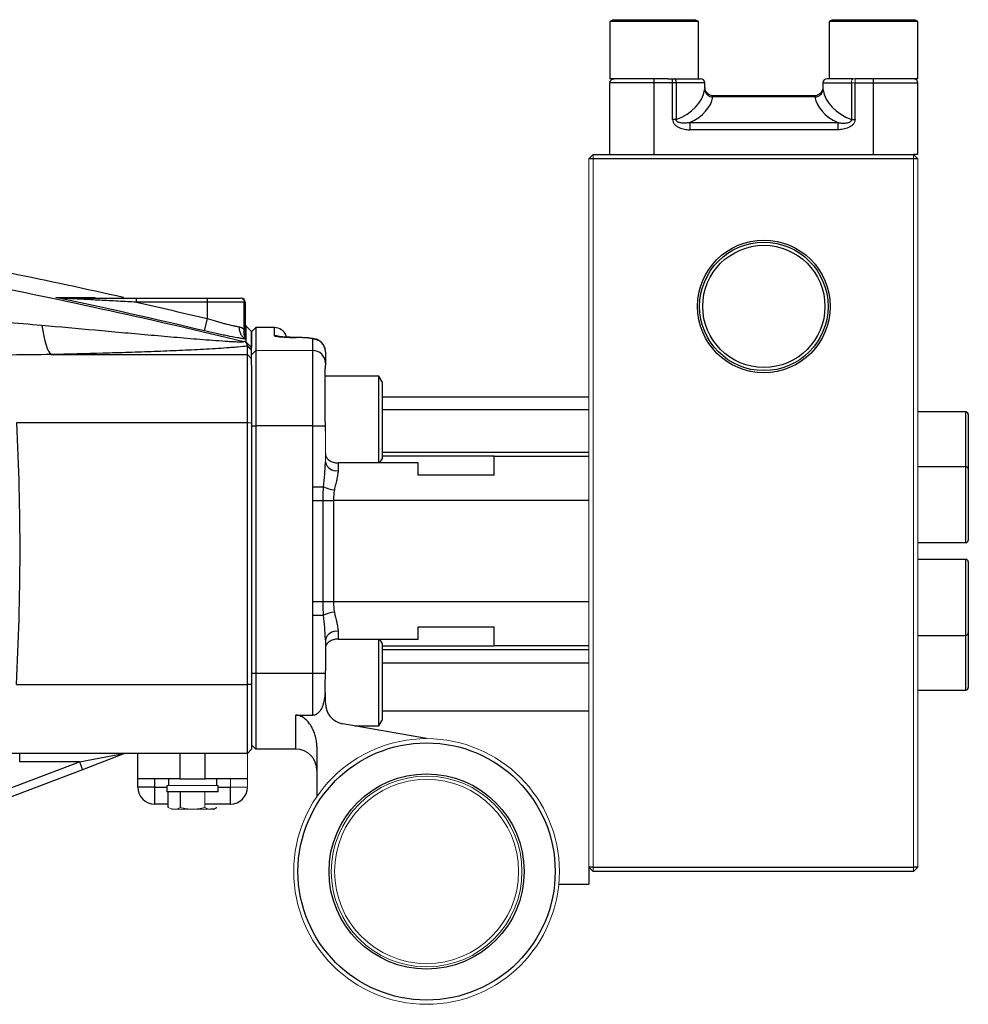
# Model space of a CAD drawing. Units: inches. Extents: x -57 to 46, y -26 to 33.
# Drawn here: x -42 to -33, y -1 to 8 of the extents above; entities that cross this region are included whole.
import ezdxf

# ---------------------------------------------------------------- set-up
doc = ezdxf.new("R2010")
doc.units = ezdxf.units.IN
doc.header["$MEASUREMENT"] = 0

msp = doc.modelspace()

# ---------------------------------------------------------------- linework, layer by layer
at = {"color": 7, "linetype": 'Continuous', "lineweight": 25}
for p, q in [((-36.3849, 7.8079), (-36.4164, 7.7897)), ((-36.4164, 7.7897), (-36.4164, 7.2567)), ((-35.5897, 7.7897), (-36.4164, 7.7897)), ((-36.3849, 7.8079), (-35.6212, 7.8079)), ((-35.5897, 7.7897), (-35.6212, 7.8079)), ((-35.5897, 7.2567), (-35.5897, 7.7897)), ((-34.3377, 7.8079), (-34.3692, 7.7897)), ((-34.3692, 7.7897), (-34.3692, 7.2567)), ((-33.5424, 7.7897), (-34.3692, 7.7897)), ((-34.3377, 7.8079), (-33.5739, 7.8079)), ((-33.5424, 7.7897), (-33.5739, 7.8079)), ((-33.5424, 7.2567), (-33.5424, 7.7897)), ((-35.877, 7.2567), (-36.4164, 7.2567)), ((-36.4164, 6.548), (-36.4164, 7.2173)), ((-36.0031, 7.2173), (-36.4164, 7.2173)), ((-36.0031, 7.2173), (-36.0031, 7.2567)), ((-36.0031, 6.548), (-36.0031, 7.2173)), ((-35.8314, 7.2173), (-36.0031, 7.2173)), ((-35.877, 7.2567), (-35.8314, 7.2567)), ((-35.8314, 7.2173), (-35.8314, 7.2567)), ((-35.8314, 7.2567), (-35.8143, 7.2567)), ((-35.8314, 6.8769), (-35.8314, 7.2173)), ((-35.7971, 7.2173), (-35.8314, 7.2173)), ((-35.8143, 7.2567), (-35.57, 7.2567)), ((-35.7971, 7.2173), (-35.7971, 6.8769)), ((-35.5306, 7.1752), (-35.5306, 7.2173)), ((-34.4282, 7.2173), (-34.4282, 7.1752)), ((-34.1446, 7.2567), (-34.3889, 7.2567)), ((-34.1617, 7.2173), (-34.1617, 6.8769)), ((-34.0819, 7.2567), (-34.1274, 7.2567)), ((-34.1274, 6.8769), (-34.1274, 7.2173)), ((-34.1274, 7.2173), (-33.9558, 7.2173)), ((-33.5424, 7.2567), (-34.0819, 7.2567)), ((-33.9558, 7.2173), (-33.9558, 7.2567)), ((-33.9558, 6.548), (-33.9558, 7.2173)), ((-33.9558, 7.2173), (-33.5424, 7.2173)), ((-33.5424, 6.548), (-33.5424, 7.2173)), ((-34.5035, 7.0869), (-35.4553, 7.0869)), ((-35.4523, 7.0992), (-34.5065, 7.0992)), ((-35.7971, 6.8769), (-35.8314, 6.8769)), ((-35.6696, 6.8468), (-35.6696, 6.7804)), ((-35.6696, 6.8468), (-34.2893, 6.8468)), ((-34.2893, 6.8468), (-34.2893, 6.7804)), ((-34.1617, 6.8769), (-34.1274, 6.8769)), ((-34.2893, 6.7804), (-35.6696, 6.7804)), ((-36.5739, 6.548), (-33.5818, 6.548)), ((-33.5424, 6.548), (-33.5818, 6.548)), ((-36.5739, 6.5087), (-36.6133, 6.5087)), ((-33.5818, 6.5087), (-36.5739, 6.5087)), ((-33.5424, 6.5087), (-33.5818, 6.5087)), ((-40.8378, 5.2094), (-40.1763, 5.2094)), ((-40.8378, 5.1701), (-40.8378, 5.2094)), ((-40.1763, 5.1701), (-40.8378, 5.1701)), ((-40.1763, 5.2094), (-39.8662, 5.2094)), ((-40.1763, 5.1701), (-40.1763, 5.2094)), ((-40.1763, 5.017), (-40.1763, 5.1701)), ((-39.8318, 5.1701), (-40.1763, 5.1701)), ((-39.8318, 4.9135), (-39.8318, 5.1701)), ((-39.8219, 5.1701), (-39.8219, 4.8833)), ((-40.2035, 4.9026), (-40.1763, 5.017)), ((-39.8135, 4.9445), (-39.8219, 4.9465)), ((-39.8135, 4.9462), (-39.7629, 4.8952)), ((-39.7235, 4.9339), (-39.7629, 4.8945)), ((-39.7629, 4.6798), (-39.7629, 4.8945)), ((-39.5503, 4.9339), (-39.7235, 4.9339)), ((-39.7235, 4.9339), (-39.7235, 4.7189)), ((-39.7629, 4.7476), (-39.8135, 4.7984)), ((-39.4348, 4.8436), (-39.4393, 4.8561)), ((-39.3432, 4.8406), (-39.3453, 4.8403)), ((-39.192, 4.7189), (-39.192, 4.8258)), ((-39.8023, 4.6814), (-39.8023, 4.76)), ((-39.7629, 4.7209), (-39.8023, 4.76)), ((-39.7629, 4.6798), (-39.7235, 4.7189)), ((-39.7235, 4.7189), (-39.7235, 4.0146)), ((-39.192, 4.0146), (-39.192, 4.7189)), ((-39.0739, 4.708), (-39.0739, 4.6015)), ((-41.637, 4.6814), (-39.8023, 4.6814)), ((-39.8023, 4.0429), (-39.8023, 4.6814)), ((-39.7629, 4.6424), (-39.8023, 4.6814)), ((-39.7629, 4.5839), (-39.7629, 4.6798)), ((-39.0739, 4.6015), (-39.0739, 4.583)), ((-39.7629, 4.5839), (-39.7629, 4.0414)), ((-38.5739, 4.4811), (-39.076, 4.4811)), ((-38.5424, 4.4265), (-38.5739, 4.4811)), ((-38.5739, 3.67), (-38.5739, 4.4811)), ((-38.5424, 4.4265), (-38.5424, 3.7089)), ((-36.6133, 4.2842), (-38.5424, 4.2842)), ((-36.6133, 4.1661), (-38.5424, 4.1661)), ((-33.0936, 4.1464), (-33.5424, 4.1464)), ((-33.07, 4.1228), (-33.07, 3.7921)), ((-39.8023, 4.0429), (-41.957, 4.0429)), ((-39.8023, 1.6003), (-39.8023, 4.0429)), ((-39.7629, 4.0414), (-39.8023, 4.0429)), ((-39.7629, 4.0414), (-39.7629, 1.6018)), ((-39.7629, 4.0146), (-39.7235, 4.0146)), ((-39.7235, 4.0146), (-39.7235, 1.7055)), ((-39.192, 4.0146), (-39.7235, 4.0146)), ((-39.192, 3.4457), (-39.192, 4.0146)), ((-39.192, 4.0146), (-39.0741, 4.0146)), ((-33.07, 3.7921), (-33.07, 3.611)), ((-38.5649, 3.67), (-38.5424, 3.7089)), ((-37.4991, 3.7331), (-38.5424, 3.7331)), ((-37.4991, 3.5559), (-37.4991, 3.7331)), ((-37.4991, 3.7331), (-36.6133, 3.7331)), ((-38.9558, 3.67), (-38.9558, 3.5974)), ((-38.2078, 3.67), (-38.9558, 3.67)), ((-38.2078, 3.5559), (-38.2078, 3.67)), ((-33.0936, 3.6346), (-33.5424, 3.6346)), ((-33.07, 3.611), (-33.07, 3.2803)), ((-37.4991, 3.5559), (-38.2078, 3.5559)), ((-39.192, 3.4457), (-39.0911, 3.4457)), ((-39.1904, 2.3748), (-39.1904, 3.3197)), ((-39.1904, 3.3197), (-39.0944, 3.3197)), ((-39.0944, 2.3748), (-39.0944, 3.3197)), ((-39.0944, 3.3197), (-38.9985, 3.3197)), ((-38.9985, 3.3197), (-38.9985, 2.3748)), ((-36.6133, 3.3197), (-38.9985, 3.3197)), ((-33.07, 3.2803), (-33.07, 2.9496)), ((-33.5424, 2.926), (-33.0936, 2.926)), ((-33.0936, 2.7685), (-33.5424, 2.7685)), ((-33.07, 2.7449), (-33.07, 2.4142)), ((-33.07, 2.4142), (-33.07, 2.0835)), ((-39.1904, 2.3748), (-39.0944, 2.3748)), ((-39.0944, 2.3748), (-38.9985, 2.3748)), ((-38.9985, 2.3748), (-36.6133, 2.3748)), ((-39.192, 1.7055), (-39.192, 2.2488)), ((-39.192, 2.2488), (-39.0911, 2.2488)), ((-38.2078, 2.1386), (-37.4991, 2.1386)), ((-38.2078, 2.0245), (-38.2078, 2.1386)), ((-37.4991, 1.9614), (-37.4991, 2.1386)), ((-38.9558, 2.0971), (-38.9558, 2.0245)), ((-38.9558, 2.0245), (-38.2078, 2.0245)), ((-38.5739, 1.2134), (-38.5739, 2.0245)), ((-38.5424, 1.9856), (-38.5649, 2.0245)), ((-33.5424, 2.0598), (-33.0936, 2.0598)), ((-33.07, 2.0835), (-33.07, 1.9024)), ((-39.0739, 2.0177), (-39.0739, 1.7276)), ((-38.5424, 1.9856), (-38.5424, 1.2679)), ((-38.5424, 1.9614), (-37.4991, 1.9614)), ((-36.6133, 1.9614), (-37.4991, 1.9614)), ((-33.07, 1.9024), (-33.07, 1.5716)), ((-39.7629, 1.7055), (-39.7235, 1.7055)), ((-39.7235, 1.7055), (-39.192, 1.7055)), ((-39.7235, 1.7055), (-39.7235, 0.9968)), ((-39.192, 1.3138), (-39.192, 1.7055)), ((-39.192, 1.7055), (-39.074, 1.7055)), ((-41.9598, 1.6003), (-39.8023, 1.6003)), ((-39.7629, 1.6018), (-39.8023, 1.6003)), ((-39.8023, 0.9575), (-39.8023, 1.6003)), ((-39.7629, 1.6018), (-39.7629, 0.9968)), ((-39.077, 1.5259), (-39.0739, 1.5259)), ((-33.5424, 1.548), (-33.0936, 1.548)), ((-39.3495, 1.3138), (-39.192, 1.3138)), ((-39.3495, 0.9968), (-39.3495, 1.3138)), ((-38.129, 1.0953), (-38.9113, 1.2332)), ((-38.7989, 1.2134), (-38.5739, 1.2134)), ((-38.5739, 1.2134), (-38.5424, 1.2679)), ((-39.7629, 1.0362), (-39.7235, 0.9968)), ((-39.1527, 1.0191), (-39.1527, 0.5552)), ((-39.8023, 0.9575), (-42.0156, 0.9575)), ((-41.9288, 0.8787), (-41.9288, 0.9575)), ((-41.3716, 0.8787), (-40.9924, 0.951)), ((-40.9643, 0.9497), (-41.3435, 0.8052)), ((-40.8259, 0.7213), (-40.8259, 0.9575)), ((-40.4322, 0.9575), (-40.4322, 0.7213)), ((-40.196, 0.7213), (-40.196, 0.9575)), ((-39.3495, 0.9968), (-39.7235, 0.9968)), ((-42.0681, 0.6132), (-41.3716, 0.8787)), ((-41.3716, 0.8787), (-41.9288, 0.8787)), ((-41.3716, 0.8787), (-41.3435, 0.8052)), ((-41.3435, 0.8052), (-42.04, 0.5396)), ((-40.4322, 0.7213), (-40.8259, 0.7213)), ((-40.8259, 0.6425), (-40.8259, 0.7213)), ((-40.6684, 0.7213), (-40.6684, 0.6425)), ((-40.5542, 0.6583), (-40.5542, 0.5992)), ((-40.5405, 0.7213), (-40.5405, 0.6583)), ((-40.4322, 0.7213), (-40.196, 0.7213)), ((-39.8023, 0.7213), (-40.196, 0.7213)), ((-40.0877, 0.6583), (-40.0877, 0.7213)), ((-40.0739, 0.5992), (-40.0739, 0.6583)), ((-40.6684, 0.6425), (-40.8259, 0.6425)), ((-40.6684, 0.6425), (-40.6684, 0.485)), ((-40.0739, 0.5992), (-40.5542, 0.5992)), ((-40.5414, 0.4534), (-40.5414, 0.5992)), ((-40.4277, 0.4534), (-40.4277, 0.5992)), ((-39.9597, 0.485), (-39.9597, 0.6425)), ((-40.5414, 0.485), (-40.6684, 0.485)), ((-39.9597, 0.485), (-40.2004, 0.485)), ((-40.1172, 0.4358), (-40.1436, 0.4358)), ((-40.1172, 0.4358), (-40.0868, 0.4534)), ((-36.5739, -0.1055), (-36.6133, -0.1055)), ((-36.6133, -0.1055), (-36.6133, -0.263)), ((-36.5739, -0.1055), (-33.5818, -0.1055)), ((-33.5818, -0.1449), (-36.5739, -0.1449)), ((-33.5424, -0.1055), (-33.5818, -0.1055)), ((-36.8945, -0.263), (-36.6133, -0.263))]:
    msp.add_line(p, q, dxfattribs=at)
at = {"color": 8, "linetype": 'Continuous', "lineweight": 25}
for p, q in [((-35.5306, 7.2173), (-35.7971, 7.2173)), ((-34.4282, 7.2173), (-34.1617, 7.2173)), ((-39.8135, 4.9453), (-39.8219, 4.9571)), ((-39.8135, 4.9445), (-39.8219, 4.9489)), ((-39.8135, 4.8702), (-39.8167, 4.8744)), ((-33.0936, 3.7921), (-33.0936, 4.1464)), ((-33.0936, 3.6346), (-33.0936, 3.7921)), ((-38.5424, 3.7687), (-36.6133, 3.7687)), ((-33.0936, 3.2803), (-33.0936, 3.6346)), ((-33.0936, 2.926), (-33.0936, 3.2803)), ((-33.0936, 2.4142), (-33.0936, 2.7685)), ((-33.0936, 2.0598), (-33.0936, 2.4142)), ((-33.0936, 1.9024), (-33.0936, 2.0598)), ((-36.6133, 1.9258), (-38.5424, 1.9258)), ((-33.0936, 1.548), (-33.0936, 1.9024)), ((-38.5424, 1.8028), (-36.6133, 1.8028)), ((-36.6133, 1.3517), (-38.5424, 1.3517)), ((-40.9673, 0.9575), (-40.9643, 0.9497)), ((-40.6684, 0.6425), (-40.5542, 0.6425)), ((-40.0739, 0.6425), (-39.9597, 0.6425))]:
    msp.add_line(p, q, dxfattribs=at)
at = {"color": 144, "linetype": 'Continuous', "lineweight": 18}
for p, q in [((-34.1617, 7.2173), (-34.1274, 7.2173)), ((-34.1274, 7.2567), (-34.1446, 7.2567)), ((-34.1274, 7.2173), (-34.1274, 7.2567)), ((-36.5739, 6.548), (-36.6133, 6.5087)), ((-36.5739, 6.5087), (-36.5739, 6.548)), ((-33.5818, 6.5087), (-33.5818, 6.548)), ((-33.5424, 6.5087), (-33.5818, 6.548)), ((-36.6133, -0.1055), (-36.6133, 6.5087)), ((-36.5739, 6.5087), (-36.5739, -0.1055)), ((-33.5818, -0.1055), (-33.5818, 6.5087)), ((-33.5424, 6.5087), (-33.5424, -0.1055)), ((-39.8662, 5.2094), (-39.8613, 5.2094)), ((-39.8219, 5.1701), (-39.8318, 5.1701)), ((-39.7235, 4.7189), (-39.192, 4.7189)), ((-39.0739, 3.9669), (-39.0739, 3.6767)), ((-39.0739, 1.5259), (-39.0739, 1.4271)), ((-39.7629, 0.9968), (-39.8023, 0.9575)), ((-39.8023, 0.9575), (-39.8023, 0.7213)), ((-40.0739, 0.6583), (-40.5542, 0.6583)), ((-39.9597, 0.6425), (-39.9597, 0.7213)), ((-39.8023, 0.6425), (-39.8023, 0.7213)), ((-40.2004, 0.4534), (-40.2004, 0.5992)), ((-39.8023, 0.6425), (-39.9597, 0.6425)), ((-40.4846, 0.4358), (-40.5109, 0.4358)), ((-40.3141, 0.4358), (-40.4846, 0.4358)), ((-40.3141, 0.4358), (-40.1436, 0.4358)), ((-36.5739, -0.1449), (-36.6133, -0.1055)), ((-36.5739, -0.1449), (-36.5739, -0.1055)), ((-33.5818, -0.1449), (-33.5818, -0.1055)), ((-33.5818, -0.1449), (-33.5424, -0.1055))]:
    msp.add_line(p, q, dxfattribs=at)
at = {"color": 7, "linetype": 'Continuous', "lineweight": 25, "flags": 128}
for points in [[(-35.7971, 7.2173), (-35.7974, 7.225), (-35.7984, 7.2324), (-35.8, 7.2392), (-35.8021, 7.2452), (-35.8047, 7.2501), (-35.8077, 7.2537), (-35.8109, 7.2559), (-35.8143, 7.2567)], [(-41.7205, 4.9555), (-41.7123, 4.9017), (-41.7032, 4.8525), (-41.6934, 4.8085), (-41.6829, 4.7702), (-41.6719, 4.738), (-41.6605, 4.7123), (-41.6488, 4.6933), (-41.637, 4.6814)]]:
    msp.add_lwpolyline(points, dxfattribs=at)
at = {"color": 144, "linetype": 'Continuous', "lineweight": 18, "flags": 128}
msp.add_lwpolyline([(-34.1617, 7.2173), (-34.1614, 7.225), (-34.1604, 7.2324), (-34.1588, 7.2392), (-34.1567, 7.2452), (-34.1541, 7.2501), (-34.1511, 7.2537), (-34.1479, 7.2559), (-34.1446, 7.2567)], dxfattribs=at)
at = {"color": 7, "linetype": 'Continuous', "lineweight": 25}
for centre, radius in [((-34.9794, 5.1307), 0.6193), ((-34.9794, 5.1307), 0.5995), ((-34.9794, 5.1307), 0.5705), ((-38.129, -0.1449), 1.2008), ((-38.129, -0.1449), 0.9112)]:
    msp.add_circle(centre, radius, dxfattribs=at)
at = {"color": 144, "linetype": 'Continuous', "lineweight": 18}
for radius in [1.2402, 0.8908, 0.8595]:
    msp.add_circle((-38.129, -0.1449), radius, dxfattribs=at)
at = {"color": 7, "linetype": 'Continuous', "lineweight": 25}
for centre, radius, start, end in [((-35.57, 7.2173), 0.0394, 0, 90), ((-34.3889, 7.2173), 0.0394, 90, 180), ((-35.4558, 7.1656), 0.0787, 188.97515, 270.36345), ((-35.4523, 7.1778), 0.0786, 236.84617, 269.99819), ((-34.5065, 7.1778), 0.0786, 270.00106, 293.4072), ((-34.503, 7.1656), 0.0787, 269.63655, 351.02485), ((-39.5503, 4.8157), 0.1181, 20, 90), ((-39.1918, 4.7079), 0.1179, 0.08763, 90.08737), ((-39.1917, 4.6012), 0.1178, 0.17483, 90.17377), ((-33.0936, 4.1228), 0.0236, 0, 90), ((-38.972, 3.7008), 0.1047, 193.31437, 278.89993), ((-33.0936, 3.611), 0.0236, 0, 90), ((-38.9546, 3.7417), 0.3259, 245.24321, 263.74092), ((-33.0936, 2.9496), 0.0236, 270, 0), ((-33.0936, 2.7449), 0.0236, 0, 90), ((-38.9546, 1.9528), 0.3259, 96.25908, 114.75679), ((-38.972, 1.9936), 0.1047, 81.10007, 166.68563), ((-33.0936, 2.0835), 0.0236, 270, 0), ((-33.0936, 1.5716), 0.0236, 270, 0), ((-38.8771, 1.4271), 0.1969, 180, 260), ((-39.3495, 0.8), 0.1969, 0, 90), ((-40.6684, 0.6425), 0.1575, 180, 270), ((-39.9597, 0.6425), 0.1575, 270, 0)]:
    msp.add_arc(centre, radius, start, end, dxfattribs=at)
at = {"color": 144, "linetype": 'Continuous', "lineweight": 18}
for centre, radius, start, end in [((-41.5231, 5.1982), 0.0112, 43.5537, 87.59506), ((-39.8689, 5.1724), 0.0372, 356.44057, 85.93128), ((-39.8613, 5.1701), 0.0394, 0, 90), ((-40.9767, 0.9854), 0.0377, 245.51807, 289.2099)]:
    msp.add_arc(centre, radius, start, end, dxfattribs=at)
at = {"color": 8, "linetype": 'Continuous', "lineweight": 25}
msp.add_arc((-39.5503, 4.7389), 0.1183, 69.21396, 90.00172, dxfattribs=at)
at = {"color": 7, "linetype": 'Continuous', "lineweight": 25}
for centre, major_axis, ratio, start_param, end_param in [((-36.0031, 7.1925), (0.4724, 0), 0.742424, 5.163416, 6.171158), ((-36.0031, 7.1261), (0.5512, 0), 0.636364, 5.362114, 6.171158), ((-33.9558, 7.1261), (0.5512, 0), 0.636364, 3.25362, 4.062664), ((-33.9558, 7.1925), (0.4724, 0), 0.742424, 3.25362, 4.261362), ((-85.7269, 2.8472), (43.8015, 0), 0.719064, 6.243584, 6.321157)]:
    msp.add_ellipse(centre, major_axis=major_axis, ratio=ratio, start_param=start_param, end_param=end_param, dxfattribs=at)
for points, knots in [([(-36.4164, 7.2173), (-36.4164, 7.2225), (-36.4154, 7.2277), (-36.4114, 7.2372), (-36.4085, 7.2416), (-36.4012, 7.2489), (-36.3968, 7.2518), (-36.3874, 7.2557), (-36.3822, 7.2567), (-36.3771, 7.2567)], [0, 0, 0, 0, 0.25, 0.25, 0.5, 0.5, 0.75, 0.75, 1, 1, 1, 1]), ([(-35.4951, 7.1123), (-35.5009, 7.1166), (-35.5123, 7.125), (-35.5229, 7.1419), (-35.5287, 7.1574), (-35.5305, 7.1693), (-35.5305, 7.1738), (-35.5305, 7.1753)], [0, 0, 0, 0, 0.274575, 0.531957, 0.748394, 0.920142, 1, 1, 1, 1]), ([(-34.4283, 7.1752), (-34.4283, 7.1745), (-34.4283, 7.1712), (-34.4297, 7.1589), (-34.436, 7.1404), (-34.4511, 7.1208), (-34.4655, 7.1083), (-34.475, 7.106), (-34.4755, 7.1059)], [0, 0, 0, 0, 0.038377, 0.176283, 0.417842, 0.682894, 0.983923, 1, 1, 1, 1]), ([(-33.5424, 7.2173), (-33.5424, 7.2225), (-33.5435, 7.2277), (-33.5474, 7.2372), (-33.5504, 7.2416), (-33.5577, 7.2489), (-33.5621, 7.2518), (-33.5715, 7.2557), (-33.5767, 7.2567), (-33.5818, 7.2567)], [0, 0, 0, 0, 0.25, 0.25, 0.5, 0.5, 0.75, 0.75, 1, 1, 1, 1]), ([(-35.4553, 7.0869), (-35.4539, 7.0909), (-35.4528, 7.0939), (-35.4517, 7.0981), (-35.4517, 7.0992), (-35.4523, 7.0992)], [0, 0, 0, 0, 0.5, 0.5, 1, 1, 1, 1]), ([(-34.5035, 7.0869), (-34.5049, 7.0909), (-34.506, 7.0939), (-34.5071, 7.0981), (-34.5071, 7.0992), (-34.5065, 7.0992)], [0, 0, 0, 0, 0.5, 0.5, 1, 1, 1, 1]), ([(-35.8314, 6.8769), (-35.8314, 6.8681), (-35.8299, 6.8596), (-35.8234, 6.8433), (-35.8186, 6.8361), (-35.8069, 6.8231), (-35.8003, 6.8176), (-35.7859, 6.8079), (-35.7782, 6.8038), (-35.7546, 6.7931), (-35.7378, 6.7882), (-35.7041, 6.7819), (-35.6869, 6.7804), (-35.6696, 6.7804)], [0, 0, 0, 0, 0.125, 0.125, 0.25, 0.25, 0.375, 0.375, 0.5, 0.5, 0.75, 0.75, 1, 1, 1, 1]), ([(-35.6696, 6.8468), (-35.6815, 6.8448), (-35.6934, 6.8434), (-35.7174, 6.842), (-35.7296, 6.842), (-35.7477, 6.8434), (-35.7538, 6.8442), (-35.7657, 6.8464), (-35.7717, 6.8478), (-35.7803, 6.851), (-35.7831, 6.8523), (-35.7884, 6.8553), (-35.791, 6.8572), (-35.7953, 6.8617), (-35.797, 6.8645), (-35.7983, 6.8707), (-35.798, 6.8738), (-35.7971, 6.8769)], [0, 0, 0, 0, 0.25, 0.25, 0.5, 0.5, 0.625, 0.625, 0.75, 0.75, 0.8125, 0.8125, 0.875, 0.875, 0.9375, 0.9375, 1, 1, 1, 1]), ([(-34.1274, 6.8769), (-34.1274, 6.8681), (-34.129, 6.8596), (-34.1355, 6.8433), (-34.1403, 6.8361), (-34.152, 6.8231), (-34.1586, 6.8176), (-34.1729, 6.8079), (-34.1806, 6.8038), (-34.2042, 6.7931), (-34.221, 6.7882), (-34.2548, 6.7819), (-34.2719, 6.7804), (-34.2893, 6.7804)], [0, 0, 0, 0, 0.125, 0.125, 0.25, 0.25, 0.375, 0.375, 0.5, 0.5, 0.75, 0.75, 1, 1, 1, 1]), ([(-34.2893, 6.8468), (-34.2774, 6.8448), (-34.2654, 6.8434), (-34.2414, 6.842), (-34.2293, 6.842), (-34.2111, 6.8434), (-34.2051, 6.8442), (-34.1931, 6.8464), (-34.1872, 6.8478), (-34.1786, 6.851), (-34.1758, 6.8523), (-34.1704, 6.8553), (-34.1678, 6.8572), (-34.1636, 6.8617), (-34.1619, 6.8645), (-34.1606, 6.8707), (-34.1609, 6.8738), (-34.1617, 6.8769)], [0, 0, 0, 0, 0.25, 0.25, 0.5, 0.5, 0.625, 0.625, 0.75, 0.75, 0.8125, 0.8125, 0.875, 0.875, 0.9375, 0.9375, 1, 1, 1, 1]), ([(-49.9847, 6.3414), (-49.5573, 6.3146), (-49.1302, 6.283), (-48.2768, 6.2105), (-47.8504, 6.1696), (-46.9989, 6.0785), (-46.5738, 6.0282), (-45.7244, 5.9184), (-45.3003, 5.8588), (-44.03, 5.6663), (-43.1863, 5.5194), (-41.9256, 5.2716), (-41.5062, 5.1844), (-40.6696, 5.001), (-40.2523, 4.9047), (-39.836, 4.8039)], [0, 0, 0, 0, 0.125, 0.125, 0.25, 0.25, 0.375, 0.375, 0.5, 0.5, 0.75, 0.75, 0.875, 0.875, 1, 1, 1, 1]), ([(-41.5914, 5.2145), (-41.5181, 5.2145), (-41.4506, 5.2145), (-41.3279, 5.2144), (-41.2727, 5.2144), (-41.2239, 5.2143)], [0, 0, 0, 0, 0.5, 0.5, 1, 1, 1, 1]), ([(-41.5227, 5.2094), (-41.5095, 5.2094), (-41.496, 5.2094), (-41.4688, 5.2094), (-41.455, 5.2094), (-41.4135, 5.2094), (-41.3855, 5.2094), (-41.3008, 5.2094), (-41.2435, 5.2094), (-41.1282, 5.2094), (-41.0701, 5.2094), (-40.9541, 5.2094), (-40.8959, 5.2094), (-40.8378, 5.2094)], [0, 0, 0, 0, 0.0625, 0.0625, 0.125, 0.125, 0.25, 0.25, 0.5, 0.5, 0.75, 0.75, 1, 1, 1, 1]), ([(-40.8378, 5.1701), (-40.8948, 5.1732), (-40.9518, 5.1762), (-41.0657, 5.1823), (-41.1226, 5.1854), (-41.2362, 5.1914), (-41.2927, 5.1944), (-41.377, 5.1988), (-41.405, 5.2003), (-41.4467, 5.2024), (-41.4605, 5.2031), (-41.488, 5.2046), (-41.5017, 5.2053), (-41.515, 5.206)], [0, 0, 0, 0, 0.25, 0.25, 0.5, 0.5, 0.75, 0.75, 0.875, 0.875, 0.9375, 0.9375, 1, 1, 1, 1]), ([(-40.1763, 5.017), (-40.1481, 5.0083), (-40.1202, 5), (-40.079, 4.9883), (-40.0654, 4.9845), (-40.0383, 4.9771), (-40.025, 4.9736), (-39.9862, 4.9635), (-39.9617, 4.9576), (-39.9271, 4.9497), (-39.916, 4.9473), (-39.895, 4.9429), (-39.885, 4.941), (-39.8757, 4.9393)], [0, 0, 0, 0, 0.25, 0.25, 0.375, 0.375, 0.5, 0.5, 0.75, 0.75, 0.875, 0.875, 1, 1, 1, 1]), ([(-41.7205, 4.9555), (-41.5549, 4.9406), (-41.3897, 4.9257), (-41.1423, 4.9033), (-41.06, 4.8959), (-40.8955, 4.8811), (-40.8134, 4.8738), (-40.6497, 4.8592), (-40.5682, 4.8521), (-40.4061, 4.8381), (-40.3255, 4.8312), (-40.2058, 4.8216), (-40.1662, 4.8184), (-40.0875, 4.8125), (-40.0483, 4.8096), (-39.9914, 4.8059), (-39.9727, 4.8048), (-39.9363, 4.8027), (-39.9185, 4.8019), (-39.8935, 4.801), (-39.8855, 4.8007), (-39.8705, 4.8005), (-39.8634, 4.8004), (-39.851, 4.8007), (-39.8457, 4.801), (-39.8381, 4.8021), (-39.836, 4.8029), (-39.836, 4.8039)], [0, 0, 0, 0, 0.25, 0.25, 0.375, 0.375, 0.5, 0.5, 0.625, 0.625, 0.75, 0.75, 0.8125, 0.8125, 0.875, 0.875, 0.90625, 0.90625, 0.9375, 0.9375, 0.953125, 0.953125, 0.96875, 0.96875, 0.984375, 0.984375, 1, 1, 1, 1]), ([(-39.8135, 4.825), (-39.8255, 4.8267), (-39.8383, 4.8286), (-39.8654, 4.8329), (-39.8798, 4.8353), (-39.9245, 4.8431), (-39.9561, 4.8491), (-40.0064, 4.8591), (-40.0237, 4.8626), (-40.0589, 4.87), (-40.0766, 4.8738), (-40.1303, 4.8855), (-40.1666, 4.8938), (-40.2035, 4.9026)], [0, 0, 0, 0, 0.125, 0.125, 0.25, 0.25, 0.5, 0.5, 0.625, 0.625, 0.75, 0.75, 1, 1, 1, 1]), ([(-39.8135, 4.825), (-39.8231, 4.8281), (-39.8321, 4.8333), (-39.8481, 4.8474), (-39.8551, 4.8563), (-39.8663, 4.8768), (-39.8705, 4.8885), (-39.8756, 4.9132), (-39.8765, 4.9262), (-39.8757, 4.9393)], [0, 0, 0, 0, 0.25, 0.25, 0.5, 0.5, 0.75, 0.75, 1, 1, 1, 1]), ([(-39.8757, 4.9393), (-39.8743, 4.939), (-39.8714, 4.9384), (-39.8672, 4.9372), (-39.8624, 4.9356), (-39.8571, 4.9333), (-39.8515, 4.9302), (-39.8461, 4.9267), (-39.841, 4.9228), (-39.8362, 4.9184), (-39.8333, 4.9152), (-39.8318, 4.9135)], [0, 0, 0, 0, 0.082218, 0.165484, 0.249909, 0.373829, 0.499607, 0.624355, 0.749859, 0.875383, 1, 1, 1, 1]), ([(-39.8135, 4.8319), (-39.8224, 4.842), (-39.8287, 4.8547), (-39.835, 4.8827), (-39.835, 4.8981), (-39.8318, 4.9135)], [0, 0, 0, 0, 0.5, 0.5, 1, 1, 1, 1]), ([(-39.8318, 4.9135), (-39.8311, 4.912), (-39.8297, 4.9088), (-39.8274, 4.9024), (-39.8254, 4.8961), (-39.8239, 4.8903), (-39.823, 4.8869), (-39.8225, 4.8847), (-39.8222, 4.8835), (-39.822, 4.8829), (-39.822, 4.8832), (-39.8219, 4.8833)], [0, 0, 0, 0, 0.124734, 0.249412, 0.498417, 0.622318, 0.74667, 0.813766, 0.873218, 0.93763, 1, 1, 1, 1]), ([(-39.8167, 4.873), (-39.8167, 4.8729), (-39.8165, 4.8726), (-39.8171, 4.874), (-39.8181, 4.8774), (-39.8198, 4.8843), (-39.8218, 4.895), (-39.8216, 4.9035), (-39.8216, 4.9071)], [0, 0, 0, 0, 0.1568361, 0.3490348, 0.4612779, 0.5762934, 0.8162114, 1, 1, 1, 1]), ([(-39.8135, 4.9453), (-39.8135, 4.9454), (-39.8135, 4.9455), (-39.8135, 4.9456), (-39.8135, 4.9457), (-39.8135, 4.9458), (-39.8135, 4.9458), (-39.8135, 4.9459)], [0, 0, 0, 0, 0.5, 0.5, 0.75, 0.75, 1, 1, 1, 1]), ([(-39.8135, 4.9445), (-39.8135, 4.9447), (-39.8135, 4.9448), (-39.8135, 4.9451), (-39.8135, 4.9452), (-39.8135, 4.9453)], [0, 0, 0, 0, 0.5, 0.5, 1, 1, 1, 1]), ([(-39.8135, 4.876), (-39.8135, 4.8781), (-39.8135, 4.8824), (-39.8135, 4.8884), (-39.8135, 4.8941), (-39.8135, 4.8995), (-39.8135, 4.9045), (-39.8135, 4.9124), (-39.8135, 4.9218), (-39.8135, 4.931), (-39.8135, 4.9376), (-39.8135, 4.942), (-39.8135, 4.9437), (-39.8135, 4.9445)], [0, 0, 0, 0, 0.054697, 0.109197, 0.163518, 0.217679, 0.271699, 0.325596, 0.484157, 0.631171, 0.766421, 0.88954, 1, 1, 1, 1]), ([(-39.8135, 4.8702), (-39.8135, 4.8712), (-39.8135, 4.8722), (-39.8135, 4.8741), (-39.8135, 4.8751), (-39.8135, 4.876)], [0, 0, 0, 0, 0.5, 0.5, 1, 1, 1, 1]), ([(-39.7629, 4.8952), (-39.7629, 4.8952), (-39.7629, 4.8951), (-39.7629, 4.8945), (-39.7629, 4.8925), (-39.7629, 4.8844), (-39.7629, 4.8669), (-39.7629, 4.8425), (-39.7629, 4.8249), (-39.7629, 4.8068), (-39.7629, 4.7908), (-39.7629, 4.7757), (-39.7629, 4.7621), (-39.7629, 4.7525), (-39.7629, 4.7476)], [0, 0, 0, 0, 0.031358, 0.06251, 0.125013, 0.250006, 0.499997, 0.600052, 0.700009, 0.774966, 0.849996, 0.900014, 0.950015, 1, 1, 1, 1]), ([(-39.8135, 4.7958), (-39.8169, 4.7971), (-39.8204, 4.7984), (-39.828, 4.8011), (-39.8319, 4.8025), (-39.836, 4.8039)], [0, 0, 0, 0, 0.5, 0.5, 1, 1, 1, 1]), ([(-39.8135, 4.8632), (-39.8135, 4.8639), (-39.8135, 4.8646), (-39.8135, 4.8658), (-39.8135, 4.8664), (-39.8135, 4.8681), (-39.8135, 4.8692), (-39.8135, 4.8702)], [0, 0, 0, 0, 0.25, 0.25, 0.5, 0.5, 1, 1, 1, 1]), ([(-39.8135, 4.8319), (-39.8135, 4.833), (-39.8135, 4.8342), (-39.8135, 4.8361), (-39.8135, 4.8368), (-39.8135, 4.8382), (-39.8135, 4.8389), (-39.8135, 4.8396)], [0, 0, 0, 0, 0.5, 0.5, 0.75, 0.75, 1, 1, 1, 1]), ([(-39.8135, 4.825), (-39.8135, 4.8261), (-39.8135, 4.8273), (-39.8135, 4.8296), (-39.8135, 4.8308), (-39.8135, 4.8319)], [0, 0, 0, 0, 0.5, 0.5, 1, 1, 1, 1]), ([(-39.8135, 4.7984), (-39.8135, 4.8015), (-39.8135, 4.8077), (-39.8135, 4.8165), (-39.8135, 4.8222), (-39.8135, 4.825)], [0, 0, 0, 0, 0.335506, 0.668797, 1, 1, 1, 1]), ([(-39.8015, 4.7629), (-39.8016, 4.7637), (-39.8019, 4.7652), (-39.8025, 4.7676), (-39.8034, 4.7705), (-39.8046, 4.774), (-39.8064, 4.7784), (-39.8084, 4.783), (-39.81, 4.7868), (-39.8113, 4.7898), (-39.8122, 4.7919), (-39.813, 4.794), (-39.8133, 4.7952), (-39.8135, 4.7958)], [0, 0, 0, 0, 0.093099, 0.176204, 0.249971, 0.374974, 0.499981, 0.624988, 0.749995, 0.812493, 0.874987, 0.939664, 1, 1, 1, 1]), ([(-39.5503, 4.8572), (-39.5503, 4.8562), (-39.5489, 4.8553), (-39.5435, 4.8534), (-39.5395, 4.8525), (-39.5291, 4.8507), (-39.5228, 4.8498), (-39.508, 4.8481), (-39.4995, 4.8473), (-39.4807, 4.8458), (-39.4706, 4.845), (-39.4487, 4.8438), (-39.4369, 4.8432), (-39.3999, 4.8416), (-39.3734, 4.8408), (-39.3453, 4.8403)], [0, 0, 0, 0, 0.125, 0.125, 0.25, 0.25, 0.375, 0.375, 0.5, 0.5, 0.625, 0.625, 0.75, 0.75, 1, 1, 1, 1]), ([(-39.3432, 4.8407), (-39.3596, 4.841), (-39.394, 4.8417), (-39.4404, 4.8437), (-39.4784, 4.8461), (-39.502, 4.8483), (-39.5139, 4.85), (-39.514, 4.8501), (-39.5141, 4.8501)], [0, 0, 0, 0, 0.198109, 0.416572, 0.630607, 0.803992, 0.937976, 1, 1, 1, 1]), ([(-39.0742, 4.7089), (-39.0741, 4.7096), (-39.0723, 4.7227), (-39.0792, 4.7468), (-39.0934, 4.7759), (-39.1123, 4.7971), (-39.1323, 4.8118), (-39.152, 4.8212), (-39.1705, 4.827), (-39.1905, 4.8312), (-39.2167, 4.8346), (-39.2544, 4.8376), (-39.3011, 4.8397), (-39.3362, 4.8407), (-39.3544, 4.8408), (-39.3549, 4.8408)], [0, 0, 0, 0, 0.0047168, 0.0964498, 0.1736997, 0.2418933, 0.3035831, 0.361033, 0.420473, 0.4931564, 0.6087228, 0.7354855, 0.8687888, 0.9959975, 1, 1, 1, 1]), ([(-39.192, 4.8258), (-39.192, 4.8267), (-39.193, 4.8275), (-39.1967, 4.8292), (-39.1995, 4.8301), (-39.2067, 4.8316), (-39.2112, 4.8324), (-39.2219, 4.8339), (-39.2281, 4.8346), (-39.2418, 4.8359), (-39.2494, 4.8365), (-39.2659, 4.8376), (-39.2749, 4.8381), (-39.2935, 4.8389), (-39.3033, 4.8393), (-39.3238, 4.8399), (-39.3345, 4.8402), (-39.3453, 4.8403)], [0, 0, 0, 0, 0.125, 0.125, 0.25, 0.25, 0.375, 0.375, 0.5, 0.5, 0.625, 0.625, 0.75, 0.75, 0.875, 0.875, 1, 1, 1, 1]), ([(-39.8023, 4.76), (-39.8304, 4.7567), (-39.8613, 4.7537), (-39.9101, 4.7495), (-39.9269, 4.7481), (-39.9609, 4.7454), (-39.9781, 4.7441), (-40.0302, 4.7404), (-40.0658, 4.7381), (-40.1379, 4.7336), (-40.1746, 4.7316), (-40.2857, 4.7255), (-40.3615, 4.7219), (-40.5153, 4.7151), (-40.5934, 4.712), (-40.7512, 4.7061), (-40.8307, 4.7034), (-40.9904, 4.6982), (-41.0706, 4.6958), (-41.3121, 4.689), (-41.4741, 4.685), (-41.637, 4.6814)], [0, 0, 0, 0, 0.0625, 0.0625, 0.09375, 0.09375, 0.125, 0.125, 0.1875, 0.1875, 0.25, 0.25, 0.375, 0.375, 0.5, 0.5, 0.625, 0.625, 0.75, 0.75, 1, 1, 1, 1]), ([(-39.8023, 4.76), (-39.8021, 4.7605), (-39.8019, 4.7614), (-39.8016, 4.7624), (-39.8015, 4.7629)], [0, 0, 0, 0, 0.499616, 1, 1, 1, 1]), ([(-39.7629, 4.7262), (-39.7638, 4.7271), (-39.7658, 4.7288), (-39.7687, 4.7315), (-39.7723, 4.7348), (-39.7765, 4.7388), (-39.783, 4.7449), (-39.7896, 4.7513), (-39.7963, 4.7579), (-39.7997, 4.7612), (-39.8015, 4.7629)], [0, 0, 0, 0, 0.082521, 0.16567, 0.249639, 0.372114, 0.499699, 0.749654, 0.870747, 1, 1, 1, 1]), ([(-39.0741, 4.0146), (-39.0743, 4.0477), (-39.0747, 4.0805), (-39.0752, 4.1296), (-39.0753, 4.1458), (-39.0757, 4.1783), (-39.0759, 4.1946), (-39.0763, 4.2423), (-39.0766, 4.2728), (-39.0768, 4.3169), (-39.0768, 4.3313), (-39.0768, 4.3594), (-39.0768, 4.373), (-39.0767, 4.4121), (-39.0766, 4.4361), (-39.0762, 4.4689), (-39.076, 4.4794), (-39.0757, 4.4989), (-39.0755, 4.508), (-39.075, 4.5331), (-39.0747, 4.5471), (-39.0742, 4.564), (-39.0741, 4.5689), (-39.074, 4.5771), (-39.0739, 4.5804), (-39.0739, 4.583)], [0, 0, 0, 0, 0.125, 0.125, 0.1875, 0.1875, 0.25, 0.25, 0.375, 0.375, 0.4375, 0.4375, 0.5, 0.5, 0.625, 0.625, 0.6875, 0.6875, 0.75, 0.75, 0.875, 0.875, 0.9375, 0.9375, 1, 1, 1, 1]), ([(-39.0739, 3.7575), (-39.0739, 3.745), (-39.0708, 3.733), (-39.0619, 3.7167), (-39.0583, 3.7117), (-39.0497, 3.7024), (-39.0448, 3.698), (-39.0339, 3.6902), (-39.028, 3.6868), (-39.0152, 3.6808), (-39.0083, 3.6783), (-38.9871, 3.6721), (-38.9715, 3.67), (-38.9558, 3.67)], [0, 0, 0, 0, 0.25, 0.25, 0.375, 0.375, 0.5, 0.5, 0.625, 0.625, 0.75, 0.75, 1, 1, 1, 1]), ([(-39.0911, 3.4457), (-39.0881, 3.4855), (-39.0842, 3.5248), (-39.0789, 3.5829), (-39.0772, 3.602), (-39.0748, 3.6398), (-39.0739, 3.6584), (-39.0739, 3.6767)], [0, 0, 0, 0, 0.5, 0.5, 0.75, 0.75, 1, 1, 1, 1]), ([(-38.9558, 3.5974), (-38.9558, 3.5844), (-38.9572, 3.5708), (-38.9618, 3.5428), (-38.9649, 3.5282), (-38.9719, 3.498), (-38.9757, 3.4825), (-38.9833, 3.4507), (-38.9869, 3.4344), (-38.9901, 3.4177)], [0, 0, 0, 0, 0.25, 0.25, 0.5, 0.5, 0.75, 0.75, 1, 1, 1, 1]), ([(-39.1904, 3.3197), (-39.1904, 3.3407), (-39.1907, 3.3617), (-39.1915, 3.4037), (-39.192, 3.4247), (-39.192, 3.4457)], [0, 0, 0, 0, 0.5, 0.5, 1, 1, 1, 1]), ([(-39.0944, 3.3197), (-39.0944, 3.3408), (-39.0942, 3.3618), (-39.0933, 3.4038), (-39.0925, 3.4248), (-39.0911, 3.4457)], [0, 0, 0, 0, 0.5, 0.5, 1, 1, 1, 1]), ([(-38.9901, 3.4177), (-38.9932, 3.4017), (-38.9952, 3.3856), (-38.9979, 3.3529), (-38.9985, 3.3364), (-38.9985, 3.3197)], [0, 0, 0, 0, 0.5, 0.5, 1, 1, 1, 1]), ([(-39.192, 2.2488), (-39.192, 2.2698), (-39.1915, 2.2908), (-39.1907, 2.3328), (-39.1904, 2.3538), (-39.1904, 2.3748)], [0, 0, 0, 0, 0.5, 0.5, 1, 1, 1, 1]), ([(-39.0911, 2.2488), (-39.0925, 2.2697), (-39.0933, 2.2906), (-39.0942, 2.3326), (-39.0944, 2.3537), (-39.0944, 2.3748)], [0, 0, 0, 0, 0.5, 0.5, 1, 1, 1, 1]), ([(-38.9985, 2.3748), (-38.9985, 2.3581), (-38.9979, 2.3416), (-38.9952, 2.3089), (-38.9932, 2.2927), (-38.9901, 2.2768)], [0, 0, 0, 0, 0.5, 0.5, 1, 1, 1, 1]), ([(-39.0739, 2.0177), (-39.0739, 2.0361), (-39.0748, 2.0547), (-39.0773, 2.0927), (-39.0789, 2.1119), (-39.0842, 2.1698), (-39.0881, 2.209), (-39.0911, 2.2488)], [0, 0, 0, 0, 0.25, 0.25, 0.5, 0.5, 1, 1, 1, 1]), ([(-38.9901, 2.2768), (-38.9838, 2.2433), (-38.9754, 2.2119), (-38.965, 2.1669), (-38.9618, 2.1521), (-38.9572, 2.1237), (-38.9558, 2.1101), (-38.9558, 2.0971)], [0, 0, 0, 0, 0.5, 0.5, 0.75, 0.75, 1, 1, 1, 1]), ([(-38.9558, 2.0245), (-38.9637, 2.0245), (-38.9714, 2.0239), (-38.9866, 2.0219), (-38.9941, 2.0203), (-39.0084, 2.0162), (-39.0151, 2.0137), (-39.028, 2.0077), (-39.034, 2.0042), (-39.0502, 1.9926), (-39.059, 1.983), (-39.0678, 1.9669), (-39.0701, 1.9612), (-39.0732, 1.9493), (-39.0739, 1.9432), (-39.0739, 1.937)], [0, 0, 0, 0, 0.125, 0.125, 0.25, 0.25, 0.375, 0.375, 0.5, 0.5, 0.75, 0.75, 0.875, 0.875, 1, 1, 1, 1]), ([(-39.077, 1.5259), (-39.0763, 1.5557), (-39.0756, 1.5856), (-39.0745, 1.6454), (-39.0741, 1.6755), (-39.074, 1.7055)], [0, 0, 0, 0, 0.5, 0.5, 1, 1, 1, 1]), ([(-39.077, 1.5259), (-39.0784, 1.5042), (-39.0807, 1.4825), (-39.0863, 1.4501), (-39.0885, 1.4394), (-39.094, 1.4183), (-39.0973, 1.4078), (-39.105, 1.3875), (-39.1096, 1.3776), (-39.1177, 1.3636), (-39.1206, 1.359), (-39.127, 1.3501), (-39.1305, 1.3458), (-39.1418, 1.3337), (-39.1505, 1.3267), (-39.17, 1.3167), (-39.1809, 1.3138), (-39.192, 1.3138)], [0, 0, 0, 0, 0.25, 0.25, 0.375, 0.375, 0.5, 0.5, 0.625, 0.625, 0.6875, 0.6875, 0.75, 0.75, 0.875, 0.875, 1, 1, 1, 1]), ([(-39.1527, 1.0191), (-39.1527, 1.0514), (-39.1571, 1.083), (-39.1695, 1.1294), (-39.1747, 1.1448), (-39.1868, 1.1746), (-39.1938, 1.1889), (-39.2095, 1.2166), (-39.2183, 1.2299), (-39.2383, 1.2552), (-39.2494, 1.2671), (-39.2679, 1.2828), (-39.2744, 1.2877), (-39.288, 1.2965), (-39.2951, 1.3003), (-39.3098, 1.3068), (-39.3176, 1.3094), (-39.3334, 1.3129), (-39.3414, 1.3138), (-39.3495, 1.3138)], [0, 0, 0, 0, 0.25, 0.25, 0.375, 0.375, 0.5, 0.5, 0.625, 0.625, 0.75, 0.75, 0.8125, 0.8125, 0.875, 0.875, 0.9375, 0.9375, 1, 1, 1, 1])]:
    msp.add_open_spline(points, degree=3, knots=knots, dxfattribs=at)
at = {"color": 8, "linetype": 'Continuous', "lineweight": 25}
for points in [[(-35.5309, 7.1752), (-35.5308, 7.1748), (-35.5305, 7.1727), (-35.5322, 7.1619), (-35.5336, 7.1533)], [(-34.428, 7.1752), (-34.4281, 7.1748), (-34.4283, 7.1727), (-34.4266, 7.1619), (-34.4253, 7.1533)]]:
    msp.add_open_spline(points, degree=3, knots=[0, 0, 0, 0, 0.213555, 1, 1, 1, 1], dxfattribs=at)
at = {"color": 7, "linetype": 'Continuous', "lineweight": 25}
for points in [[(-40.9579, 5.2142), (-41.6619, 5.3716), (-42.3685, 5.5161), (-43.0772, 5.6476)], [(-40.2035, 4.9026), (-40.6648, 5.0121), (-41.1275, 5.1161), (-41.5914, 5.2145)], [(-40.9764, 5.2142), (-40.9641, 5.2142), (-40.9579, 5.2142), (-40.9579, 5.2142)], [(-40.8378, 5.1701), (-40.617, 5.1203), (-40.3965, 5.0693), (-40.1763, 5.017)], [(-42.0768, 4.9866), (-41.9579, 4.9765), (-41.8392, 4.9661), (-41.7205, 4.9555)], [(-39.8135, 4.9462), (-39.819, 4.9602), (-39.8219, 4.9752), (-39.8219, 4.9902)], [(-39.8135, 4.9459), (-39.819, 4.9598), (-39.8219, 4.9748), (-39.8219, 4.9899)], [(-39.8135, 4.8632), (-39.8191, 4.8771), (-39.8219, 4.8921), (-39.8219, 4.907)], [(-39.8135, 4.8396), (-39.8191, 4.8535), (-39.8219, 4.8684), (-39.8219, 4.8833)], [(-39.8135, 4.9459), (-39.8135, 4.9461), (-39.8135, 4.9462), (-39.8135, 4.9462)], [(-39.5503, 4.8572), (-39.5503, 4.9083), (-39.5503, 4.9339), (-39.5503, 4.9339)], [(-39.8135, 4.8396), (-39.8135, 4.848), (-39.8135, 4.8559), (-39.8135, 4.8632)], [(-39.8135, 4.7958), (-39.8135, 4.7967), (-39.8135, 4.7976), (-39.8135, 4.7984)], [(-41.637, 4.6814), (-41.759, 4.68), (-41.8811, 4.6784), (-42.0032, 4.6768)], [(-39.0739, 3.9669), (-39.0739, 3.9826), (-39.074, 3.9985), (-39.0741, 4.0146)], [(-39.074, 1.7055), (-39.0739, 1.7129), (-39.0739, 1.7203), (-39.0739, 1.7276)]]:
    msp.add_open_spline(points, degree=3, dxfattribs=at)
at = {"color": 144, "linetype": 'Continuous', "lineweight": 18}
for points in [[(-41.515, 5.206), (-41.5407, 5.2073), (-41.5662, 5.2102), (-41.5914, 5.2145)], [(-41.5227, 5.2094), (-41.5459, 5.2094), (-41.5688, 5.2112), (-41.5914, 5.2145)], [(-40.4277, 0.4534), (-40.4463, 0.4427), (-40.4652, 0.4358), (-40.4846, 0.4358)], [(-40.2004, 0.4534), (-40.1818, 0.4427), (-40.163, 0.4358), (-40.1436, 0.4358)], [(-40.0868, 0.4534), (-40.1054, 0.4427), (-40.1242, 0.4358), (-40.1436, 0.4358)]]:
    msp.add_open_spline(points, degree=3, dxfattribs=at)
at = {"color": 8, "linetype": 'Continuous', "lineweight": 25}
msp.add_open_spline([(-40.9552, 5.2094), (-40.9623, 5.211), (-40.9693, 5.2126), (-40.9764, 5.2142)], degree=3, dxfattribs=at)
at = {"color": 144, "linetype": 'Continuous', "lineweight": 18}
for points, knots in [([(-40.9643, 0.9497), (-40.9573, 0.9524), (-40.9504, 0.9543), (-40.9363, 0.9568), (-40.9293, 0.9575), (-40.9222, 0.9575)], [0, 0, 0, 0, 0.5, 0.5, 1, 1, 1, 1]), ([(-40.4846, 0.4358), (-40.4894, 0.4358), (-40.4942, 0.4362), (-40.5038, 0.4378), (-40.5086, 0.439), (-40.5228, 0.4436), (-40.5321, 0.448), (-40.5414, 0.4534)], [0, 0, 0, 0, 0.25, 0.25, 0.5, 0.5, 1, 1, 1, 1]), ([(-40.4277, 0.4534), (-40.4092, 0.4481), (-40.3903, 0.4436), (-40.3524, 0.4375), (-40.3333, 0.4358), (-40.3141, 0.4358)], [0, 0, 0, 0, 0.5, 0.5, 1, 1, 1, 1]), ([(-40.3141, 0.4358), (-40.2948, 0.4358), (-40.2754, 0.4375), (-40.2374, 0.4437), (-40.2188, 0.4481), (-40.2004, 0.4534)], [0, 0, 0, 0, 0.5, 0.5, 1, 1, 1, 1])]:
    msp.add_open_spline(points, degree=3, knots=knots, dxfattribs=at)

doc.saveas('drawing.dxf')
